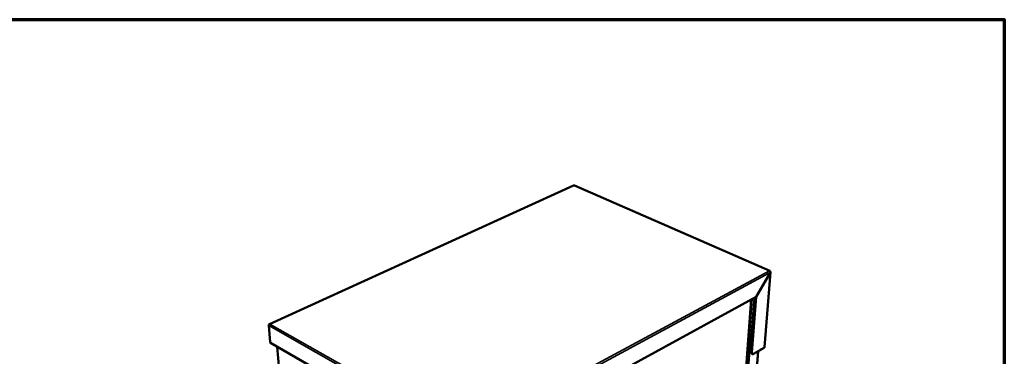
# Model space of a CAD drawing. Units: millimetres. Extents: x 65 to 5840, y 100 to 4100.
# Drawn here: x 3884 to 5840, y 3430 to 4100 of the extents above; entities that cross this region are included whole.
import ezdxf

# ---------------------------------------------------------------- set-up
doc = ezdxf.new("R2010")
doc.units = ezdxf.units.MM
doc.header["$LTSCALE"] = 20
for name, color, linetype, lineweight in [('Border (ISO)', 7, 'Continuous', 70), ('Visible (ISO)', 7, 'Continuous', 50), ('Visible Narrow (ISO)', 7, 'Continuous', 35)]:
    doc.layers.add(name, color=color, linetype=linetype, lineweight=lineweight)

# ---------------------------------------------------------------- blocks, each defined once
blk = doc.blocks.new('Borders Default Border')
at = {"layer": 'Border (ISO)', "flags": 128}
blk.add_lwpolyline([(5, 5), (5, 205), (292, 205), (292, 5), (5, 5)], dxfattribs=at)

msp = doc.modelspace()

# ---------------------------------------------------------------- linework, layer by layer
at = {"layer": 'Visible (ISO)'}
for p, q in [((4984.07, 3769.78), (4379.79, 3494.14)), ((5374.14, 3599.92), (4986.06, 3769.82)), ((5375.01, 3596.55), (5347.2, 3548.4)), ((5347.29, 3548.32), (5375.09, 3596.47)), ((5375.68, 3597.24), (5363.31, 3448.06)), ((5374.65, 3598.36), (5374.72, 3598.39)), ((5374.99, 3596.52), (5375.09, 3596.47)), ((4772.81, 3234.06), (5347.2, 3548.4)), ((5293.31, 2972.88), (5337.26, 3542.95)), ((5337.36, 3437.94), (5345.98, 3547.73)), ((5338.55, 3437.38), (5347.29, 3548.32)), ((5347.16, 3548.38), (5347.29, 3548.32)), ((4381.44, 3458.03), (4378.51, 3491.12)), ((4378.79, 3492.41), (4378.81, 3492.17)), ((4378.9, 3492.35), (4378.79, 3492.41)), ((4382.21, 3456.66), (4768.95, 3234.18)), ((4395.35, 3449.1), (4445.19, 2869.99)), ((5362.71, 3447.01), (5341.49, 3434.85)), ((5361.29, 3446.18), (5355.11, 3442.64)), ((5361.29, 3446.2), (5361.29, 3446.18)), ((5312.69, 2967.26), (5350.94, 3440.27)), ((5339.59, 3434.6), (5338.4, 3435.17)), ((5355.09, 3442.65), (5355.11, 3442.64)), ((5355.11, 3442.64), (5355.11, 3442.65))]:
    msp.add_line(p, q, dxfattribs=at)
at = {"layer": 'Visible (ISO)', "flags": 128}
for points in [[(4986.06, 3769.82, 0.0501527), (4985.84, 3769.88, 0.0501527), (4985.62, 3769.89, 0.0565039), (4985.36, 3769.86, 0.0565039), (4985.13, 3769.77)], [(5373.25, 3599.81, -0.0906009), (5373.57, 3599.97, -0.1099011), (5373.87, 3599.98, -0.0563724), (5374.2, 3599.88, -0.0955952), (5374.37, 3599.77, -0.0742243), (5374.49, 3599.6, -0.0345161), (5374.66, 3599.21, -0.0722612), (5374.74, 3598.84, -0.060385), (5374.72, 3598.39)], [(4382.21, 3456.66, -0.0570563), (4381.91, 3456.9, -0.0570563), (4381.68, 3457.21, -0.0644716), (4381.5, 3457.6, -0.0644716), (4381.44, 3458.03)], [(5337.36, 3437.94, 0.0287166), (5337.33, 3437.37, 0.0428653), (5337.37, 3436.98, 0.010634), (5337.49, 3436.38, 0.0289093), (5337.55, 3436.17, 0.0444042), (5337.65, 3435.94, 0.0238085), (5337.9, 3435.55, 0.0743163), (5338.07, 3435.38, 0.0460963), (5338.4, 3435.17)], [(5341.49, 3434.85, -0.0496482), (5341.03, 3434.61, -0.0659852), (5340.65, 3434.51, -0.0252528), (5340.14, 3434.48, -0.0547765), (5339.9, 3434.5, -0.0652513), (5339.56, 3434.61, -0.0652043), (5339.27, 3434.81, -0.0541322), (5339.01, 3435.09, -0.054779), (5338.82, 3435.42, -0.0353144), (5338.73, 3435.67, -0.0143499), (5338.58, 3436.3, -0.0486009), (5338.52, 3436.74, -0.0341558), (5338.55, 3437.38)]]:
    msp.add_lwpolyline(points, format="xyb", dxfattribs=at)
at = {"layer": 'Visible (ISO)'}
for points, knots in [([(4984.07, 3769.78), (4984.12, 3769.81), (4984.18, 3769.83), (4984.25, 3769.85), (4984.3, 3769.86), (4984.35, 3769.87), (4984.4, 3769.88)], [0.95005444, 0.95005444, 0.95005444, 0.95005444, 1.06656413, 1.06656413, 1.06656413, 1.15927948, 1.15927948, 1.15927948, 1.15927948]), ([(5374.02, 3599.25), (5374.64, 3598.61), (5375.04, 3597.63), (5375.02, 3596.77), (5375.02, 3596.7), (5375.01, 3596.62), (5375.01, 3596.55)], [0.4115168, 0.4115168, 0.4115168, 0.4115168, 1.478081, 1.478081, 1.478081, 1.5707963, 1.5707963, 1.5707963, 1.5707963]), ([(5375.09, 3596.47), (5375.68, 3596.82), (5375.84, 3597.35), (5375.49, 3597.81), (5375.46, 3597.85), (5375.43, 3597.89), (5375.39, 3597.93)], [0, 0, 0, 0, 1.0665641, 1.0665641, 1.0665641, 1.1592795, 1.1592795, 1.1592795, 1.1592795]), ([(4378.65, 3491.78), (4378.86, 3492.39), (4379.29, 3493.03), (4379.86, 3493.5), (4380.22, 3493.79), (4380.63, 3494.02), (4381.04, 3494.15)], [-0.81565565, -0.81565565, -0.81565565, -0.81565565, -0.31615288, -0.31615288, -0.31615288, 0, 0, 0, 0]), ([(4378.94, 3493.11), (4379.13, 3493.69), (4379.52, 3494.09), (4380.01, 3494.22), (4380.33, 3494.3), (4380.68, 3494.27), (4381.04, 3494.15)], [-0.81565565, -0.81565565, -0.81565565, -0.81565565, -0.31615288, -0.31615288, -0.31615288, 0, 0, 0, 0])]:
    msp.add_open_spline(points, degree=3, knots=knots, dxfattribs=at)
for points in [[(4984.4, 3769.88), (4984.63, 3769.91), (4984.88, 3769.87), (4985.13, 3769.77)], [(5373.25, 3599.81), (5373.52, 3599.68), (5373.79, 3599.49), (5374.02, 3599.25)], [(5375.39, 3597.93), (5375.23, 3598.1), (5375, 3598.26), (5374.72, 3598.39)], [(4378.51, 3491.12), (4378.53, 3491.33), (4378.57, 3491.56), (4378.65, 3491.78)], [(4378.79, 3492.41), (4378.81, 3492.66), (4378.86, 3492.9), (4378.94, 3493.11)], [(5361.29, 3446.18), (5361.3, 3446.19), (5361.31, 3446.2), (5361.32, 3446.22)], [(5362.71, 3447.01), (5362.87, 3447.15), (5363, 3447.3), (5363.1, 3447.46)], [(5363.1, 3447.46), (5363.22, 3447.65), (5363.29, 3447.85), (5363.31, 3448.06)]]:
    msp.add_open_spline(points, degree=3, dxfattribs=at)
at = {"layer": 'Visible Narrow (ISO)'}
for p, q in [((4985.13, 3769.77), (4381.04, 3494.15)), ((4985.13, 3769.77), (5373.25, 3599.81)), ((4768.92, 3274.41), (5373.25, 3599.81)), ((5375.01, 3596.55), (4770.3, 3270.34)), ((5362.71, 3447.01), (5375.09, 3596.47)), ((5292.96, 2972.57), (5336.87, 3542.74)), ((5339.31, 3544.08), (5295.1, 2973.1)), ((5342.71, 3545.94), (5298.04, 2973.1)), ((4378.51, 3491.12), (4767.51, 3270.34)), ((4381.04, 3494.15), (4768.92, 3274.41)), ((4381.44, 3458.03), (4768.27, 3235.58)), ((4395.85, 3448.81), (4445.69, 2869.22)), ((5350.46, 3439.99), (5312.22, 2966.54)), ((5338.55, 3437.38), (5337.36, 3437.94))]:
    msp.add_line(p, q, dxfattribs=at)
for points in [[(5374.91, 3597.66), (5375.07, 3597.75), (5375.24, 3597.84), (5375.39, 3597.93)], [(4379.33, 3492.98), (4379.2, 3493.02), (4379.06, 3493.06), (4378.94, 3493.11)]]:
    msp.add_open_spline(points, degree=3, dxfattribs=at)

# ---------------------------------------------------------------- block references
at = {"xscale": 20, "yscale": 20, "zscale": 20}
msp.add_blockref('Borders Default Border', (0, 0), dxfattribs=at)

doc.saveas('drawing.dxf')
